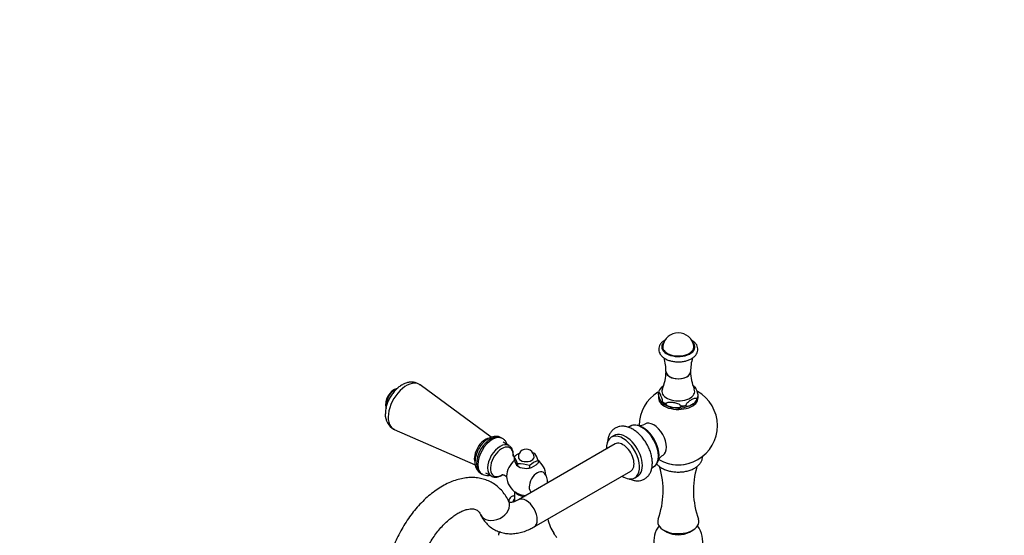
# Model space of a CAD drawing. Units: millimetres. Extents: x 0 to 1576, y 0 to 1575.
# Drawn here: x 0 to 503, y 406 to 670 of the extents above; entities that cross this region are included whole.
import ezdxf
from ezdxf import colors
from ezdxf.entities.mleader import LeaderData, LeaderLine
from ezdxf.math import Vec2, Vec3

# ---------------------------------------------------------------- set-up
doc = ezdxf.new("R2010")
doc.units = ezdxf.units.MM
doc.layers.add('DV6_Défaut', color=7, linetype='Continuous')
doc.layers.add('Défaut', color=7, linetype='Continuous')

# ---------------------------------------------------------------- blocks, each defined once
blk = doc.blocks.new('_DOT')
at = {"color": 0}
blk.add_line((0, 0), (-1, 0), dxfattribs=at)
at = {"color": 0, "const_width": 0.333}
blk.add_lwpolyline([(-0.1665, 0, 1), (0.1665, 0, 1)], format="xyb", close=True, dxfattribs=at)
blk = doc.blocks.new('SE5')
at = {"layer": 'DV6_Défaut', "color": 7, "linetype": 'Continuous'}
for p, q in [((241.1, 455.98), (204.73, 482.75)), ((326.6, 478.39), (326.6, 478.55)), ((328.59, 474.26), (328.59, 474.1)), ((346.21, 475.52), (346.21, 475.36)), ((346.95, 476.94), (346.95, 477.1)), ((330.6, 472.94), (330.6, 473.1)), ((338.03, 471.95), (338.03, 471.79)), ((340.77, 472.21), (340.77, 472.38)), ((191.57, 459.96), (232.97, 441.83)), ((312.16, 461.59), (311.22, 461.05)), ((246.92, 455.32), (246.21, 455.73)), ((250.13, 451.73), (247.23, 453.41)), ((303.9, 456.82), (302.49, 456.01)), ((304.49, 452.54), (254.99, 423.97)), ((252.86, 445.95), (252.86, 444.81)), ((252.86, 444.81), (253.24, 443.48)), ((253.24, 443.48), (254.11, 441.61)), ((265.13, 444.05), (265.13, 442.91)), ((254.11, 441.61), (254.5, 441.27)), ((254.5, 442.41), (254.5, 441.27)), ((254.5, 441.27), (255.95, 440.55)), ((254.5, 441.27), (254.92, 441.02)), ((255.95, 440.55), (259.19, 440.05)), ((259.19, 440.05), (260.64, 440.32)), ((260.64, 441.46), (260.64, 440.32)), ((261.69, 440.44), (264.07, 441.81)), ((262.99, 410.11), (312.49, 438.69)), ((323.26, 440.29), (324.16, 440.8)), ((235.71, 437.54), (236.42, 437.13)), ((238.23, 437.82), (241.13, 436.15)), ((314.49, 435.22), (315.9, 436.04)), ((252.99, 428.22), (252.99, 423.03)), ((329.35, 408.46), (331.08, 407.47)), ((342.47, 407.47), (344.2, 408.46))]:
    blk.add_line(p, q, dxfattribs=at)
for centre, radius, start, end in [((336.77, 501.34), 8, 8.8062, 171.1938), ((308.16, 489.92), 22.32, 358.9537, 17.2308), ((364.59, 490.08), 21.51, 162.4025, 181.5286), ((307.06, 489.9), 23.46, 336.8509, 359.1136), ((366.1, 489.78), 23.06, 180.601, 203.2684), ((195.88, 472.66), 8.75, 107.2943, 192.7057), ((336.77, 461.94), 20, 121.2718, 179.9745), ((331.64, 477.77), 5.11, 132.6911, 168.6742), ((336.61, 471.69), 12.96, 124.0481, 130.6146), ((340.19, 476.8), 7.02, 43.8363, 54.5063), ((336.77, 461.94), 20, 0, 60.7747), ((335.37, 481.48), 10.42, 227.2837, 264.2045), ((340.7, 478.19), 6.35, 289.6493, 346.7111), ((336.86, 485.14), 14.25, 259.755, 294.8093), ((195.13, 467.36), 8.19, 175.6289, 243.6937), ((314.65, 457.48), 4.76, 72.808, 122.5158), ((316.96, 466.84), 4.88, 264.2141, 302.6048), ((336.77, 461.94), 20, 240, 0), ((258.99, 445.82), 4, 60, 180), ((258.99, 445.82), 4, 0, 60), ((239, 442.87), 6.21, 175.3578, 238.2091), ((261.64, 435.92), 13.34, 117.7706, 131.2085), ((240.53, 438.08), 14.62, 17.2235, 32.5687), ((269.42, 431.43), 13.34, 108.7915, 131.2085), ((257.89, 431.75), 16.8, 70.5585, 74.8746), ((250.1, 439.23), 15.78, 17.7896, 32.0026), ((258.99, 436.22), 10, 2.2576, 53.733), ((331.21, 442.29), 4.98, 118.047, 156.0991), ((255.06, 425.75), 16.67, 70.4738, 91.9382), ((260.66, 444.82), 4.51, 269.7272, 283.2875), ((255.07, 451.51), 13.23, 312.8347, 319.4468), ((285.77, 428.66), 43.25, 340.2457, 16.5353), ((387.83, 428.68), 43.3, 163.5459, 199.7491), ((258.99, 436.22), 10, 181.8082, 240), ((263.94, 433.37), 6, 352.3229, 47.3671), ((264.83, 415.53), 16.85, 144.3346, 151.8716), ((259.43, 407.64), 19.61, 109.2752, 113.5817), ((258.99, 436.22), 10, 240, 269.5081), ((289.12, 417.67), 19.33, 190.2834, 213.9704), ((336.77, 402.95), 12.5, 141.9932, 240), ((336.77, 402.95), 12.5, 290.5466, 38.0068), ((244.53, 386.27), 35.22, 31.3467, 35.8085)]:
    blk.add_arc(centre, radius, start, end, dxfattribs=at)
for centre, major_axis, ratio, start_param, end_param in [((336.77, 502.16), (-8.5, 0), 0.57735, 5.734678, 6.283185), ((336.77, 502.16), (-8.5, 0), 0.57735, 0, 3.6901), ((336.77, 502.16), (-7.94, 0), 0.57735, 6.19398, 6.283185), ((336.77, 502.16), (-7.94, 0), 0.57735, 0, 3.230798), ((336.77, 489.5), (-6.26, 0), 0.57735, 6.280888, 6.283185), ((336.77, 489.5), (-6.26, 0), 0.57735, 0, 3.140843), ((336.77, 489.5), (-6.25, 0), 0.57735, 0, 3.141593), ((336.77, 489.49), (-6.25, 0), 0.57735, 0.065749, 3.115127), ((197.73, 471.59), (-6.59, -11.42), 0.57735, 3.077374, 6.283185), ((192.17, 474.8), (-3.5, -6.06), 0.57735, 3.771586, 5.497787), ((336.77, 479.45), (-8.4, 0), 0.57735, 6.039008, 6.283185), ((336.77, 479.45), (-8.4, 0), 0.57735, 0, 3.38636), ((336.77, 476.03), (-10.12, 0), 0.57735, 6.134673, 6.283185), ((336.77, 476.03), (-10.12, 0), 0.57735, 0, 3.184867), ((336.77, 477.83), (-10.25, 0), 0.57735, 0.646717, 0.924079), ((336.77, 477.66), (-10.25, 0), 0.57735, 0.646717, 0.924079), ((336.77, 477.83), (10.25, 0), 0.57735, 5.882705, 6.160067), ((336.77, 477.66), (10.25, 0), 0.57735, 5.882705, 6.160067), ((336.77, 477.83), (10.25, 0), 0.57735, 4.835507, 5.112869), ((336.77, 477.66), (10.25, 0), 0.57735, 4.835507, 5.112869), ((324.23, 454.71), (4.63, -8.01), 0.57735, 0, 3.140716), ((197.73, 471.59), (-6.59, -11.42), 0.57735, 0, 0.064219), ((309.9, 446.43), (6, -10.39), 0.57735, 0, 3.141593), ((318.16, 451.2), (-6, 10.39), 0.57735, 3.141593, 6.283185), ((318.57, 451.43), (5.91, -10.23), 0.57735, 0.191783, 2.658836), ((238.13, 448.27), (-4, -6.93), 0.57735, 3.583807, 5.794519), ((240.96, 446.64), (-5.25, -9.09), 0.57735, 3.141593, 6.283185), ((241.67, 446.23), (-5.25, -9.09), 0.57735, 3.148003, 6.281417), ((245.63, 443.94), (4.5, 7.79), 0.57735, 0, 3.135067), ((308.49, 445.61), (6, -10.39), 0.57735, 0, 3.982661), ((308.49, 445.61), (4, -6.93), 0.57735, 0, 3.141593), ((246.56, 443.4), (4.15, 7.19), 0.57735, 0, 3.942849), ((245.63, 443.94), (4.5, 7.79), 0.57735, 6.273302, 6.283185), ((246.56, 443.4), (4.15, 7.19), 0.57735, 5.434022, 6.283185), ((254.09, 439.06), (3.6, 6.24), 0.57735, 0.99142, 2.356194), ((258.99, 445.82), (-4, 0), 0.57735, 0, 3.141593), ((324.23, 454.71), (4.63, -8.01), 0.57735, 6.282197, 6.283185), ((258.99, 443.37), (-5.75, 0), 0.57735, 0.785398, 1.012548), ((258.99, 443.37), (5.75, 0), 0.57735, 4.747039, 5.201338), ((264.7, 432.93), (2.95, 5.11), 0.57735, 0, 3.127419), ((264.7, 432.93), (2.95, 5.11), 0.57735, 6.154499, 6.283185), ((336.77, 447.86), (-10.5, 0), 0.57735, 0.989315, 2.152277), ((254.09, 439.06), (3.6, 6.24), 0.57735, -3.926991, -3.891205), ((308.49, 445.61), (6, -10.39), 0.57735, 5.442117, 6.283185), ((258.99, 429.08), (-6, 0), 0.57735, 0.312783, 1.395212), ((242.79, 419.94), (7.2, 3.48), 0.759977, 3.149575, 6.283185), ((242.79, 419.94), (7.2, 3.48), 0.759977, 0, 0.000518), ((258.99, 421.08), (-10.79, 0), 0.57735, -0.81461, -0.756187), ((258.99, 422.84), (-6.66, 0), 0.57735, 5.835338, 6.276412), ((258.99, 422.61), (6.25, 0), 0.57735, 2.857799, 3.032227), ((258.99, 417.04), (-4, 6.93), 0.57735, 3.141777, 6.277935), ((336.77, 412.75), (-10.5, 0), 0.57735, 0, 3.348612), ((336.77, 412.75), (-10.5, 0), 0.57735, 6.07734, 6.283185), ((258.99, 405.16), (-14.24, 0), 0.57735, 5.951139, 6.20354), ((336.77, 410.76), (-8.06, 0), 0.57735, 0.785398, 2.356194)]:
    blk.add_ellipse(centre, major_axis=major_axis, ratio=ratio, start_param=start_param, end_param=end_param, dxfattribs=at)
for points, knots in [([(330.01, 505.7), (329.71, 505.52), (328.99, 505.06), (327.96, 504.12), (327.17, 502.9), (326.75, 501.59), (326.76, 500.23), (327.19, 498.91), (327.99, 497.72), (329.13, 496.68), (330.6, 495.79), (332.36, 495.11), (334.31, 494.67), (336.36, 494.49), (338.43, 494.57), (340.43, 494.91), (342.29, 495.5), (343.94, 496.34), (345.25, 497.38), (346.16, 498.56), (346.71, 499.85), (346.84, 501.22), (346.53, 502.58), (345.83, 503.8), (344.79, 504.89), (343.85, 505.54), (343.29, 505.84), (343.24, 505.86)], [0, 0, 0, 0, 0.024246, 0.069925, 0.109822, 0.148087, 0.188856, 0.228492, 0.268343, 0.309982, 0.353555, 0.398101, 0.442656, 0.487063, 0.531432, 0.575925, 0.620702, 0.665963, 0.711783, 0.752353, 0.791054, 0.832511, 0.872312, 0.911888, 0.952908, 0.995976, 1, 1, 1, 1]), ([(204.77, 482.64), (204.56, 482.83), (203.96, 483.33), (202.6, 483.88), (200.92, 484.19), (199.18, 484.11), (197.42, 483.68), (195.65, 482.88), (193.9, 481.72), (192.23, 480.23), (190.71, 478.45), (189.4, 476.48), (188.32, 474.35), (187.53, 472.14), (187.05, 469.95), (186.99, 468.68), (186.97, 467.99)], [0, 0, 0, 0, 0.030104, 0.098424, 0.165043, 0.232056, 0.301636, 0.375163, 0.452471, 0.531831, 0.611214, 0.690328, 0.76951, 0.849241, 0.930075, 1, 1, 1, 1]), ([(326.6, 478.55), (326.6, 478.86), (326.68, 478.96), (326.84, 478.94), (326.93, 478.84), (327.21, 478.46), (327.4, 478.09), (327.79, 477.26), (327.98, 476.81), (328.26, 475.97), (328.36, 475.67), (328.52, 474.99), (328.59, 474.57), (328.59, 474.26)], [0, 0, 0, 0, 0.125, 0.125, 0.25, 0.25, 0.5, 0.5, 0.75, 0.75, 0.875, 0.875, 1, 1, 1, 1]), ([(328.59, 474.1), (328.59, 473.78), (328.52, 473.69), (328.35, 473.71), (328.26, 473.81), (327.98, 474.18), (327.79, 474.55), (327.4, 475.38), (327.21, 475.84), (326.93, 476.68), (326.84, 476.98), (326.68, 477.66), (326.6, 478.08), (326.6, 478.39)], [0, 0, 0, 0, 0.125, 0.125, 0.25, 0.25, 0.5, 0.5, 0.75, 0.75, 0.875, 0.875, 1, 1, 1, 1]), ([(346.95, 477.1), (346.95, 477.41), (346.87, 477.83), (346.71, 478.51), (346.61, 478.82), (346.33, 479.65), (346.14, 480.11), (345.76, 480.94), (345.57, 481.3), (345.34, 481.61), (345.3, 481.65), (345.26, 481.69)], [0, 0, 0, 0, 0.156173, 0.156173, 0.312346, 0.312346, 0.624692, 0.624692, 0.937038, 0.937038, 1, 1, 1, 1]), ([(330.6, 473.1), (330.6, 473.41), (330.88, 473.63), (331.49, 473.86), (331.84, 473.91), (332.88, 473.98), (333.6, 473.91), (335.03, 473.69), (335.75, 473.54), (336.8, 473.14), (337.15, 472.98), (337.75, 472.56), (338.03, 472.26), (338.03, 471.95)], [0, 0, 0, 0, 0.125, 0.125, 0.25, 0.25, 0.5, 0.5, 0.75, 0.75, 0.875, 0.875, 1, 1, 1, 1]), ([(340.77, 472.38), (340.77, 472.53), (340.82, 472.71), (340.98, 473.05), (341.09, 473.21), (341.42, 473.65), (341.67, 473.9), (342.43, 474.57), (342.97, 474.92), (344.02, 475.53), (344.54, 475.78), (345.31, 476), (345.56, 476.04), (345.9, 475.98), (346, 475.94), (346.16, 475.79), (346.21, 475.67), (346.21, 475.52)], [0, 0, 0, 0, 0.0625, 0.0625, 0.125, 0.125, 0.25, 0.25, 0.5, 0.5, 0.75, 0.75, 0.875, 0.875, 0.9375, 0.9375, 1, 1, 1, 1]), ([(346.21, 475.36), (346.21, 475.2), (346.16, 475.02), (346, 474.68), (345.9, 474.52), (345.56, 474.08), (345.31, 473.83), (344.55, 473.16), (344.01, 472.81), (342.96, 472.2), (342.43, 471.95), (341.67, 471.73), (341.42, 471.69), (341.08, 471.75), (340.98, 471.79), (340.82, 471.94), (340.77, 472.06), (340.77, 472.21)], [0, 0, 0, 0, 0.0625, 0.0625, 0.125, 0.125, 0.25, 0.25, 0.5, 0.5, 0.75, 0.75, 0.875, 0.875, 0.9375, 0.9375, 1, 1, 1, 1]), ([(338.03, 471.79), (338.03, 471.48), (337.75, 471.27), (337.14, 471.03), (336.79, 470.98), (335.75, 470.91), (335.03, 470.98), (333.59, 471.2), (332.88, 471.36), (331.83, 471.75), (331.48, 471.91), (330.88, 472.33), (330.6, 472.63), (330.6, 472.94)], [0, 0, 0, 0, 0.125, 0.125, 0.25, 0.25, 0.5, 0.5, 0.75, 0.75, 0.875, 0.875, 1, 1, 1, 1]), ([(313.52, 460.05), (313.13, 460.27), (312.18, 460.78), (310.49, 461.38), (308.63, 461.66), (306.9, 461.56), (305.25, 461.09), (303.76, 460.23), (302.51, 459.01), (301.56, 457.53), (300.9, 455.82), (300.64, 454.38), (300.57, 453.52), (300.56, 453.34)], [0, 0, 0, 0, 0.062295, 0.178005, 0.27936, 0.376239, 0.470184, 0.570175, 0.667883, 0.765507, 0.866136, 0.971511, 1, 1, 1, 1]), ([(311.62, 434.69), (311.78, 434.62), (312.61, 434.26), (314.04, 433.82), (315.91, 433.64), (317.67, 433.85), (319.32, 434.46), (320.76, 435.48), (321.91, 436.79), (322.75, 438.35), (323.31, 440.15), (323.55, 442.16), (323.48, 444.36), (323.07, 446.67), (322.36, 449.02), (321.37, 451.32), (320.13, 453.53), (318.66, 455.58), (317.02, 457.41), (315.26, 458.96), (314.14, 459.67), (313.52, 460.05)], [0, 0, 0, 0, 0.013562, 0.0734341, 0.1249342, 0.1742876, 0.22738, 0.2783291, 0.3284116, 0.3790556, 0.4316617, 0.4867818, 0.5438779, 0.6018157, 0.6596556, 0.7172677, 0.7747661, 0.8323541, 0.8901986, 0.9485404, 1, 1, 1, 1]), ([(246.13, 455.71), (245.94, 455.84), (245.38, 456.2), (244.16, 456.45), (242.67, 456.44), (241.13, 456.06), (239.58, 455.32), (238.04, 454.22), (236.6, 452.8), (235.32, 451.13), (234.26, 449.29), (233.45, 447.35), (232.91, 445.31), (232.84, 444.1), (232.8, 443.37)], [0, 0, 0, 0, 0.034157, 0.112519, 0.190488, 0.271588, 0.35762, 0.447677, 0.539058, 0.630163, 0.721072, 0.812313, 0.904353, 1, 1, 1, 1]), ([(249.41, 452.18), (249.37, 452.29), (249.15, 452.87), (248.63, 453.82), (247.76, 454.81), (247.13, 455.15), (246.84, 455.3)], [0, 0, 0, 0, 0.082432, 0.441316, 0.785766, 1, 1, 1, 1]), ([(252.44, 446.45), (252.45, 446.62), (252.48, 447.39), (252.35, 448.61), (251.85, 449.97), (251.12, 451.05), (250.5, 451.45), (250.17, 451.66)], [0, 0, 0, 0, 0.078319, 0.347649, 0.585115, 0.810087, 1, 1, 1, 1]), ([(252.83, 445.89), (252.78, 445.94), (252.55, 446.15), (252.3, 446.51), (252.25, 446.65), (252.25, 446.65), (252.25, 446.65)], [0, 0, 0, 0, 0.1260882, 0.5985379, 0.9992799, 1, 1, 1, 1]), ([(325.62, 442.51), (325.79, 442.3), (326.34, 441.66), (327.49, 440.69), (329.18, 439.71), (331.14, 438.95), (333.3, 438.42), (335.58, 438.16), (337.89, 438.15), (340.17, 438.41), (342.34, 438.93), (344.35, 439.7), (346.11, 440.72), (347.51, 441.93), (348.51, 443.27), (349.14, 444.72), (349.28, 445.79), (349.27, 446.37), (349.27, 446.41)], [0, 0, 0, 0, 0.0318746, 0.098495, 0.1677236, 0.238161, 0.3085488, 0.378687, 0.4487048, 0.5188345, 0.5892599, 0.6602587, 0.7320557, 0.8045482, 0.8682354, 0.929191, 0.9945305, 1, 1, 1, 1]), ([(249.99, 423.41), (249.67, 424.05), (248.93, 425.47), (247.35, 427.78), (245.29, 430.01), (242.96, 431.89), (240.43, 433.36), (237.73, 434.44), (234.91, 435.12), (231.97, 435.42), (228.94, 435.33), (225.82, 434.84), (222.63, 433.96), (219.4, 432.69), (216.16, 431.02), (212.97, 428.99), (209.84, 426.62), (206.83, 423.94), (203.95, 420.99), (201.24, 417.8), (198.71, 414.4), (196.39, 410.82), (194.29, 407.1), (192.43, 403.27), (190.83, 399.36), (189.51, 395.41), (188.48, 391.44), (187.77, 387.51), (187.43, 384.28), (187.39, 382.58), (187.37, 381.99)], [0, 0, 0, 0, 0.022272, 0.058711, 0.094278, 0.128876, 0.162807, 0.196439, 0.230041, 0.263988, 0.298606, 0.334126, 0.370634, 0.408043, 0.446125, 0.484592, 0.52318, 0.561708, 0.600121, 0.638411, 0.676603, 0.714732, 0.752843, 0.790981, 0.829182, 0.867497, 0.905973, 0.944653, 0.983565, 1, 1, 1, 1]), ([(236.43, 437.18), (236.55, 437.09), (237.02, 436.75), (238.15, 436.46), (239.37, 436.39), (240.11, 436.5), (240.37, 436.54)], [0, 0, 0, 0, 0.095359, 0.458091, 0.816077, 1, 1, 1, 1]), ([(241.11, 436.21), (241.42, 436.03), (242.03, 435.68), (243.28, 435.53), (244.64, 435.71), (245.87, 436.18), (246.63, 436.63), (246.92, 436.82)], [0, 0, 0, 0, 0.164865, 0.386141, 0.610671, 0.847464, 1, 1, 1, 1]), ([(246.59, 436.85), (246.59, 436.85), (246.6, 436.85), (246.85, 436.89), (247.57, 436.77), (248.38, 436.33), (248.78, 435.89), (248.9, 435.71), (248.91, 435.7)], [0, 0, 0, 0, 0.034897, 0.237212, 0.465207, 0.731708, 0.974086, 1, 1, 1, 1]), ([(254.99, 423.97), (254.7, 423.81), (254, 423.42), (252.86, 422.94), (251.8, 422.67), (251.05, 422.61), (250.63, 422.66), (250.49, 422.72), (250.45, 422.75), (250.23, 422.96), (250.07, 423.27), (249.99, 423.41)], [0, 0, 0, 0, 0.058253, 0.167775, 0.276916, 0.387249, 0.502459, 0.630805, 0.797454, 0.917234, 1, 1, 1, 1]), ([(203.37, 381.87), (203.38, 382.12), (203.4, 383.11), (203.61, 385.2), (204.12, 388.01), (204.9, 390.98), (205.93, 394.02), (207.2, 397.09), (208.71, 400.13), (210.43, 403.09), (212.32, 405.91), (214.35, 408.55), (216.49, 410.96), (218.69, 413.11), (220.9, 414.96), (223.07, 416.49), (225.15, 417.68), (227.09, 418.55), (228.84, 419.1), (230.36, 419.36), (231.62, 419.39), (232.64, 419.22), (233.49, 418.9), (234.19, 418.42), (234.93, 417.63), (235.34, 416.9), (235.58, 416.46)], [0, 0, 0, 0, 0.011519, 0.052567, 0.093939, 0.135669, 0.177717, 0.220015, 0.262488, 0.30505, 0.34762, 0.390085, 0.432361, 0.474369, 0.516034, 0.557301, 0.59815, 0.638633, 0.67893, 0.719341, 0.760473, 0.803598, 0.851308, 0.909574, 0.95481, 1, 1, 1, 1]), ([(235.58, 416.46), (235.89, 415.85), (236.58, 414.54), (238.09, 412.45), (240.05, 410.49), (242.27, 408.92), (244.65, 407.75), (247.17, 406.98), (249.8, 406.61), (252.5, 406.62), (255.27, 407.01), (258.08, 407.79), (260.72, 408.87), (262.23, 409.69), (262.99, 410.11)], [0, 0, 0, 0, 0.058916, 0.15008, 0.238566, 0.324253, 0.408195, 0.491409, 0.574888, 0.659775, 0.747033, 0.837278, 0.93056, 1, 1, 1, 1])]:
    blk.add_open_spline(points, degree=3, knots=knots, dxfattribs=at)
blk.add_open_spline([(324.27, 440.92), (324.53, 440.99), (324.88, 441.29), (325.33, 441.82)], degree=3, dxfattribs=at)

msp = doc.modelspace()

# ---------------------------------------------------------------- block references
at = {"layer": 'Défaut'}
msp.add_blockref('SE5', (0, 0), dxfattribs=at)

# ---------------------------------------------------------------- leaders
at = {"layer": 'Défaut', "color": 7, "linetype": 'Continuous'}
ml = msp.add_multileader_mtext('Standard', dxfattribs=at)
ml.set_content('{\\pxsm0.9;\\fArial|b1||i0||c0|p34;\\W1.;151M\\P}', color=256)
ml.set_leader_properties()
ml.set_arrow_properties(name='DOT')
ml.build(insert=Vec2(0, 0))
ml.multileader.update_dxf_attribs({"leader_type": 0, "dogleg_length": 0, "arrow_head_size": 12})
ctx = ml.context
ctx.base_point, ctx.char_height, ctx.arrow_head_size, ctx.landing_gap_size = Vec3(19.85, 1569.13), 12, 12, 4.2
notes = []
notes.append((ctx, [(0, (0, 0, 0), (0, 0), (1, 0), 1, [])]))
ctx.mtext.insert = Vec3(21.85, 1575.23)
ml = msp.add_multileader_mtext('Standard', dxfattribs=at)
ml.set_content('{\\pxsm0.9;\\fSolid Edge ISO|b1||i0||c0|p34;\\W1.;07/09/2016\\P}', color=256)
ml.set_leader_properties()
ml.set_arrow_properties(name='DOT')
ml.build(insert=Vec2(0, 0))
ml.multileader.update_dxf_attribs({"leader_type": 0, "dogleg_length": 0, "arrow_head_size": 12})
ctx = ml.context
ctx.base_point, ctx.char_height, ctx.arrow_head_size, ctx.landing_gap_size = Vec3(1488.55, 1551.93), 12, 12, 4.2
notes.append((ctx, [(0, (0, 0, 0), (0, 0), (1, 0), 1, [])]))
ctx.mtext.insert = Vec3(1490.55, 1558.05)
for ctx, leaders in notes:
    for number, flags, end, landing, length, lines in leaders:
        leader = LeaderData()
        leader.index, (leader.has_last_leader_line, leader.has_dogleg_vector, leader.attachment_direction) = number, flags
        leader.last_leader_point, leader.dogleg_vector, leader.dogleg_length = Vec3(end), Vec3(landing), length
        for number, points, colour, breaks in lines:
            line = LeaderLine()
            line.index, line.vertices, line.color, line.breaks = number, Vec3.list(points), colors.encode_raw_color(colour), breaks
            leader.lines.append(line)
        ctx.leaders.append(leader)

doc.saveas('drawing.dxf')
